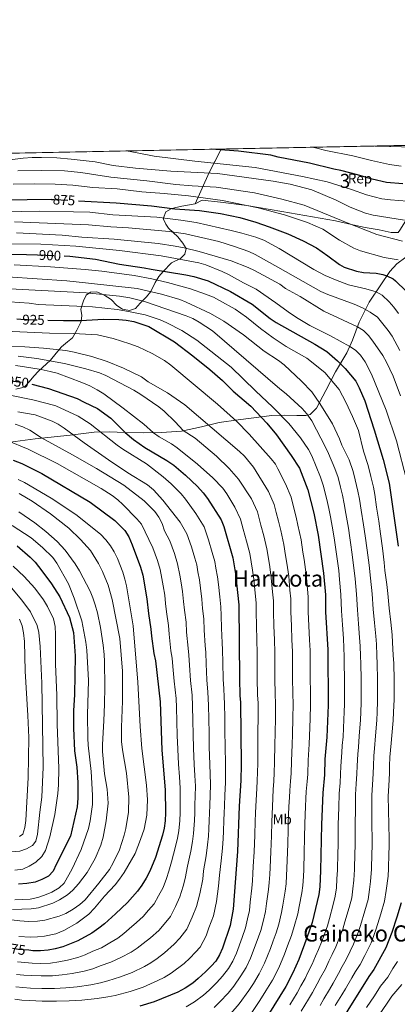
# Model space of a CAD drawing. Units: metres. Extents: x 634074 to 640953, y 766970 to 771733.
# Drawn here: x 636160 to 636429, y 771032 to 771733 of the extents above; entities that cross this region are included whole.
import ezdxf
from ezdxf.enums import TextEntityAlignment as Align

# ---------------------------------------------------------------- set-up
doc = ezdxf.new("R2010")
doc.units = ezdxf.units.M
doc.header["$MEASUREMENT"] = 0
doc.linetypes.add('DGN Style 3', pattern=[54.680556, 39.05754, -15.623016])
doc.linetypes.add('DGN Style 5', pattern=[27.340277999999998, 11.717262, -15.623016])
for name, color, linetype, lineweight in [('Nivel 21', 7, 'Continuous', 0), ('Nivel 22', 7, 'Continuous', 0), ('Nivel 35', 7, 'Continuous', 0), ('Nivel 37', 7, 'Continuous', 0), ('Nivel 4', 7, 'Continuous', 0), ('Nivel 41', 7, 'Continuous', 0), ('Nivel 45', 7, 'Continuous', 0), ('Nivel 48', 7, 'Continuous', 0), ('Nivel 49', 7, 'Continuous', 0), ('Nivel 5', 7, 'Continuous', 0), ('Nivel 57', 7, 'Continuous', 0), ('Nivel 61', 7, 'Continuous', 0)]:
    doc.layers.add(name, color=color, linetype=linetype, lineweight=lineweight)
doc.styles.add('Style-a4010302_h', font='a4010302_h.shx')
doc.styles.add('Style-s7210004_h', font='s7210004_h.shx')
doc.styles.add('Style-s7210005_h', font='s7210005_h.shx')
doc.styles.add('Style-times', font='times.shx', dxfattribs={"bigfont": 'timesbig.shx'})
doc.linetypes.add('5Zonar', pattern='A,-7.5,[73,dgnlstyle-md2_5e.shx,S=0.11968,R=180,X=0,Y=0],-7.5', length=15)

msp = doc.modelspace()

# ---------------------------------------------------------------- linework, layer by layer
at = {"layer": 'Nivel 21', "color": 7, "linetype": 'DGN Style 3', "lineweight": 0}
msp.add_polyline3d([(636145.878, 771431.4450000001, 972.297), (636171.2320000001, 771434.827, 966.39), (636196.041, 771437.3940000001, 960.224), (636213.2579999999, 771439.5430000001, 956.167), (636223.967, 771439.7579999999, 953.797), (636235.2, 771439.3600000001, 950.13), (636248.51, 771438.979, 946.982), (636261.199, 771439.2420000001, 943.996), (636275.341, 771440.2960000001, 940.458), (636289.5989999999, 771443.1680000001, 936.629), (636302.2649999999, 771446.3189999999, 932.085), (636315.8470000001, 771448.375, 929.391), (636339.712, 771451.355, 922.738), (636348.8940000001, 771451.6880000001, 919.59), (636357.6939999999, 771451.2390000001, 916.539), (636364.054, 771451.419, 915.143), (636367.0349999999, 771452.0260000001, 914.169), (636371.575, 771456.574, 911.865), (636378.193, 771469.1869999999, 907.613), (636385.065, 771482.5160000001, 902.582), (636393.2339999999, 771496.051, 897.032), (636397.253, 771504.9110000001, 893.722), (636402.084, 771517.8019999999, 889.211), (636409.2409999999, 771532.075, 883.304), (636417.3859999999, 771544.538, 877.592), (636423.9979999999, 771553.8400000001, 873.957), (636428.952, 771559.462, 871.2950000000001), (636435.341, 771564.122, 868.8290000000001)], dxfattribs=at)
at = {"layer": 'Nivel 22', "color": 30, "linetype": 'DGN Style 5', "lineweight": 30, "flags": 128}
for points, elevation in [([(636182.7660000001, 771605.2069999999), (636184.7820000001, 771605.23), (636201.9580000001, 771604.3030000001)], 875), ([(636172.7150000001, 771565.7760000001), (636191.8870000001, 771564.9720000001)], 900), ([(636160.9979999999, 771520.0619999999), (636169.7339999999, 771519.52), (636180.1980000001, 771519.277)], 925), ([(636149.909, 771476.507), (636163.973, 771474.747), (636168.882, 771473.5819999999)], 950), ([(636166.702, 771070.4099999999), (636159.1669999999, 771071.057), (636151.588, 771072.067), (636147.6540000001, 771072.9170000001)], 975)]:
    msp.add_lwpolyline(points, dxfattribs=dict(at, elevation=elevation))
at = {"layer": 'Nivel 35', "color": 92, "linetype": 'DGN Style 3', "lineweight": 0, "extrusion": (-0.3014058714604481, 0.4989508820245322, 0.8125284721018146), "elevation": 193924.0455065087, "flags": 128}
msp.add_lwpolyline([(-943592.5226614424, -268804.2880853462), (-943612.8466028222, -268821.5168200876), (-943628.6556052153, -268833.6505292208)], dxfattribs=at)
at = {"layer": 'Nivel 35', "color": 92, "linetype": '5Zonar', "lineweight": 0, "ltscale": 0.5}
for points in [[(636484.889, 771644.723, 841.991), (636484.598, 771611.783, 849.714), (636482.5730000001, 771608.328, 850.783), (636477.696, 771606.912, 851.7520000000001), (636466.0419999999, 771605.4580000001, 853.6560000000001), (636441.483, 771597.0619999999, 859.612), (636437.8899999999, 771594.112, 861.413), (636436.202, 771591.729, 862.306), (636431.1200000001, 771583.2690000001, 863.886), (636429.7579999999, 771581.682, 864.253), (636424.8300000001, 771581.804, 864.25), (636416.2420000001, 771583.5220000001, 863.345), (636406.405, 771585.362, 863.123), (636399.6640000001, 771586.7, 863.312), (636385.1130000001, 771590.0279999999, 864.821), (636347.037, 771596.7320000001, 869.965), (636322.0050000001, 771601.0150000001, 871.07), (636303.169, 771603.297, 872.107), (636290.175, 771604.6540000001, 872.464), (636285.068, 771602.017, 877.008)], [(636285.068, 771602.017, 877.008), (636275.794, 771600.548, 880.461), (636270.3999999999, 771599.237, 882.447), (636267.959, 771598.506, 883.369), (636264.341, 771596.3999999999, 885.186), (636262.584, 771592.034, 887.315), (636262.6939999999, 771591.1939999999, 887.783), (636264.253, 771587.514, 890.645), (636266.25, 771584.861, 892.716), (636272.8049999999, 771578.496, 896.701), (636276.44, 771574.108, 898.722), (636278.774, 771570.2960000001, 900.559), (636277.7050000001, 771566.337, 902.902), (636274.73, 771563.247, 904.789), (636268.264, 771560.0800000001, 908.2950000000001), (636262.4709999999, 771553.932, 909.982), (636259.354, 771550.3670000001, 911.647), (636256.7779999999, 771546.0220000001, 914.198), (636253.496, 771539.71, 918.291), (636250.4820000001, 771535.9180000001, 919.4440000000001), (636245.9029999999, 771531.341, 920.1080000000001), (636242.679, 771527.642, 920.958), (636238.4140000001, 771526.2180000001, 921.926), (636233.4950000001, 771527.077, 922.182), (636229.337, 771529.588, 923.611), (636225.226, 771534.0619999999, 923.74), (636220.1499999999, 771537.368, 923.873), (636215.2, 771539.406, 924.392), (636210.6570000001, 771539.24, 924.652), (636207.429, 771537.007, 924.652), (636205.514, 771532.967, 926.599), (636203.6140000001, 771526.98, 929.585), (636204.4280000001, 771522.5719999999, 931.662), (636203.9580000001, 771518.578, 934.62), (636203.432, 771517.2420000001, 935.557), (636200.8759999999, 771512.158, 938.024), (636197.6740000001, 771506.6799999999, 942.178), (636194.2679999999, 771503.753, 944.3720000000001), (636189.9809999999, 771500.176, 945.993), (636186.2069999999, 771495.6840000001, 948.02), (636182.092, 771490.7180000001, 949.448), (636173.4550000001, 771482.9890000001, 952.6940000000001), (636170.21, 771479.3160000001, 953.683), (636166.895, 771475.277, 955.5500000000001), (636163.699, 771472.0530000001, 957.426), (636162.3829999999, 771471.217, 957.886), (636157.493, 771470.1159999999, 958.14)]]:
    msp.add_polyline3d(points, dxfattribs=at)
at = {"layer": 'Nivel 4', "color": 30, "linetype": 'Continuous', "lineweight": 30, "flags": 128}
for points, elevation in [([(636433.0490000001, 771616.406), (636421.625, 771617.2660000001), (636411.351, 771619.587), (636400.744, 771622.878), (636389.0160000001, 771625.9539999999), (636384.094, 771626.835), (636366.693, 771631.078), (636344.3, 771635.412), (636339.031, 771636.733), (636316.1370000001, 771639.5150000001), (636296.6939999999, 771640.983)], 850), ([(636182.7660000001, 771605.2069999999), (636148.1740000001, 771604.8090000001)], 875), ([(636201.9580000001, 771604.3030000001), (636228.8119999999, 771602.8530000001), (636254.0160000001, 771600.587), (636270.6499999999, 771598.5120000001), (636288.186, 771597.3530000001), (636303.1229999999, 771595.1400000001), (636316.9380000001, 771592.2860000001), (636328.4709999999, 771589.0320000001), (636337.9210000001, 771585.7790000001), (636351.243, 771580.6470000001), (636362.162, 771575.8700000001), (636371.55, 771570.7520000001), (636379.794, 771565.0889999999), (636388.068, 771558.8090000001), (636391.459, 771556.889), (636400.115, 771554.037), (636405.02, 771553.227), (636414.146, 771552.72), (636419.0279999999, 771551.7), (636421.8459999999, 771550.8119999999), (636426.3570000001, 771548.5760000001), (636428.041, 771547.226), (636435.435, 771539.8189999999)], 875), ([(636153.1200000001, 771566.2380000001), (636164.8700000001, 771566.105), (636172.7150000001, 771565.7760000001)], 900), ([(636191.8870000001, 771564.9720000001), (636195.7690000001, 771564.8090000001), (636214.176, 771562.5930000001), (636231.1840000001, 771559.2010000001), (636248.7479999999, 771556.612), (636253.8200000001, 771555.4839999999), (636278.5179999999, 771551.5260000001), (636284.24, 771550.273), (636294.52, 771547.369), (636310.291, 771539.575), (636325.6810000001, 771530.6089999999), (636338.615, 771520.456), (636342.788, 771517.7010000001), (636370.5660000001, 771502.274), (636378.98, 771496.8570000001), (636386.659, 771490.392), (636392.0590000001, 771484.78), (636399.565, 771475.777), (636402.023, 771471.088), (636406.129, 771461.6869999999), (636412.6470000001, 771441.118), (636419.175, 771420.0730000001), (636423.334, 771403.229), (636429.727, 771358.3600000001)], 900), ([(636157.9780000001, 771520.2490000001), (636160.9979999999, 771520.0619999999)], 925), ([(636180.1980000001, 771519.277), (636191.4180000001, 771519.017), (636203.689, 771519.061), (636219.909, 771519.854), (636230.881, 771519.6159999999), (636235.9480000001, 771519.202), (636241.4720000001, 771518.402), (636252.1470000001, 771514.7220000001), (636270.4750000001, 771503.703), (636283.47, 771493.939), (636295.72, 771484.1769999999), (636304.642, 771476.256), (636312.297, 771468.723), (636324.8999999999, 771458.0490000001), (636336.1710000001, 771445.868), (636343.2239999999, 771437.5150000001), (636353.49, 771422.962), (636359.4709999999, 771413.727), (636365.507, 771398.425), (636369.679, 771381.8670000001), (636372.771, 771366.0619999999), (636376.746, 771339.084), (636377.959, 771323.713), (636378.068, 771311.5719999999), (636379.6470000001, 771284.5160000001), (636379.895, 771245.051), (636378.973, 771222.2590000001), (636377.622, 771206.615), (636377.3019999999, 771195.506), (636376.1059999999, 771182.7039999999), (636375.118, 771160.041), (636374.578, 771127.256), (636373.9780000001, 771115.567), (636373.2420000001, 771110.2380000001), (636368.4709999999, 771090.1799999999), (636364.854, 771079.273), (636359.0050000001, 771063.777), (636354.7309999999, 771054.331), (636349.6799999999, 771044.6840000001), (636332.6370000001, 771017.0730000001)], 925), ([(636168.882, 771473.5819999999), (636180.673, 771470.5220000001), (636201.0460000001, 771463.4780000001), (636206.131, 771460.7920000001), (636215.6429999999, 771456.4539999999), (636225.0460000001, 771449.388), (636235.2, 771439.3600000001), (636241.2760000001, 771434.345), (636249.4099999999, 771428.5090000001), (636265.0249999999, 771419.2139999999), (636269.919, 771415.942), (636278.219, 771408.933), (636286.7220000001, 771400.821), (636290.912, 771396.375), (636293.8800000001, 771392.3500000001), (636303.659, 771377.003), (636305.527, 771372.3630000001), (636311.923, 771349.8700000001), (636313.895, 771338.591), (636316.2749999999, 771316.423), (636316.8700000001, 771263.8970000001), (636317.1159999999, 771251.828), (636317.5460000001, 771246.8330000001), (636317.841, 771202.8219999999), (636317.6229999999, 771191.3319999999), (636316.577, 771173.092), (636315.365, 771140.815), (636312.354, 771099.635), (636310.1170000001, 771088.1939999999), (636304.5900000001, 771071.855), (636302.6259999999, 771067.256), (636299.9880000001, 771062.7960000001), (636296.6880000001, 771059.0360000001), (636292.592, 771055.075), (636287.4299999999, 771050.233), (636283.5360000001, 771047.0970000001), (636277.942, 771043.4709999999), (636272.835, 771040.7039999999), (636255.9480000001, 771033.8189999999), (636245.828, 771030.6570000001)], 950), ([(636155.3859999999, 771419.6300000001), (636161.565, 771417.1540000001), (636175.8530000001, 771410.01), (636210.408, 771389.5689999999), (636227.952, 771376.5490000001), (636235.1270000001, 771369.4809999999), (636237.81, 771364.926), (636240.25, 771359.2320000001), (636246.219, 771343.246), (636247.821, 771337.676), (636250.8119999999, 771320.7579999999), (636251.854, 771310.216), (636253.696, 771299.277), (636254.098, 771294.179), (636255.794, 771281.8500000001), (636256.81, 771276.6000000001), (636260.287, 771247.4809999999), (636261.47, 771212.892), (636263.7720000001, 771184.6089999999), (636264.0320000001, 771168.318), (636263.8160000001, 771162.733), (636263.0800000001, 771157.405), (636261.906, 771152.544), (636256.8189999999, 771136.5179999999), (636252.869, 771126.912), (636250.318, 771121.9170000001), (636247.1740000001, 771116.773), (636244.156, 771112.659), (636236.895, 771104.3600000001), (636228.317, 771096.3049999999), (636220.4539999999, 771089.2320000001), (636216.554, 771086.104), (636211.4310000001, 771082.692), (636201.4650000001, 771077.202), (636196.885, 771075.196), (636190.7890000001, 771072.963), (636185.413, 771071.4269999999), (636180.5149999999, 771070.4269999999), (636174.912, 771070.044), (636169.52, 771070.1680000001), (636166.702, 771070.4099999999)], 975), ([(636158.382, 771358.426), (636167.703, 771350.5519999999), (636171.183, 771346.96), (636176.0249999999, 771340.6869999999), (636182.8500000001, 771331.3929999999), (636188.7, 771322.1570000001), (636195.5460000001, 771307.4979999999), (636198.399, 771296.8), (636199.5630000001, 771280.179), (636199.1340000001, 771252.523), (636198.433, 771241.095), (636198.531, 771228.631), (636199.1499999999, 771212.6059999999), (636200.8289999999, 771200.8670000001), (636201.4909999999, 771190.033), (636201.547, 771178.8659999999), (636200.9890000001, 771172.5009999999), (636196.3829999999, 771151.7220000001), (636186.0700000001, 771131.442), (636184.021, 771126.797), (636180.577, 771123.1680000001), (636175.9410000001, 771120.838), (636171.1270000001, 771118.868), (636165.304, 771117.963), (636159.2450000001, 771117.584)], 1000), ([(636431.9410000001, 771104.244), (636428.909, 771094.0360000001), (636425.227, 771083.2239999999), (636421.03, 771072.2849999999), (636412.585, 771056.7039999999), (636409.054, 771051.7420000001), (636378.9909999999, 771003.8570000001)], 900)]:
    msp.add_lwpolyline(points, dxfattribs=dict(at, elevation=elevation))
at = {"layer": 'Nivel 49', "color": 7, "linetype": 'Continuous', "lineweight": 0, "extrusion": (0.08052657685570919, 0.001600459135093001, 0.996751177049949), "elevation": 53331.43402481274, "flags": 128}
msp.add_lwpolyline([(758844.7760090444, -648892.5071467708), (758844.7760090444, -649325.3967237256)], dxfattribs=at)
at = {"layer": 'Nivel 49', "color": 7, "linetype": 'Continuous', "lineweight": 0, "extrusion": (0.09825859438470963, 0.001952929481339764, 0.9951589997060681), "elevation": 64884.99319023641, "flags": 128}
msp.add_lwpolyline([(758844.4582197419, -648273.1929130447), (758844.4582197422, -648455.339476685)], dxfattribs=at)
at = {"layer": 'Nivel 5', "color": 30, "linetype": 'Continuous', "lineweight": 0, "flags": 128}
for points, elevation in [([(636436.26, 771604.068), (636424.337, 771604.895), (636418.3030000001, 771605.659), (636407.175, 771608.6240000001), (636396.5530000001, 771612.396), (636379.352, 771617.7339999999), (636361.5519999999, 771621.5689999999), (636327.828, 771627.9550000001), (636285.027, 771632.564), (636255.953, 771636.0660000001), (636245.1440000001, 771638.2520000001), (636236.1259999999, 771639.7790000001)], 855), ([(636431.9650000001, 771628.956), (636423.744, 771630.119), (636410.858, 771632.929), (636397.432, 771636.2860000001), (636378.392, 771640.145), (636371.0419999999, 771641.9720000001), (636368.588, 771642.412)], 845), ([(636558.8800000001, 771559.317), (636548.121, 771578.2779999999), (636536.229, 771601.817), (636530.1710000001, 771618.8090000001), (636528.56, 771623.9240000001), (636526.679, 771628.558), (636524.024, 771632.2309999999), (636519.3500000001, 771633.969), (636514.084, 771634.578), (636507.905, 771635.8), (636491.378, 771640.679), (636485.341, 771641.3929999999), (636473.4199999999, 771642.0590000001), (636449.7590000001, 771641.7420000001), (636432.3189999999, 771642.7450000001), (636414.8759999999, 771643.1340000001), (636413.3219999999, 771643.301)], 840), ([(636434.429, 771590.5490000001), (636411.9650000001, 771593.9850000001), (636406.5160000001, 771595.483), (636395.69, 771599.8), (636385.6710000001, 771604.73), (636368.3319999999, 771612.0860000001), (636352.881, 771616.0719999999), (636340.8330000001, 771618.2990000001), (636301.163, 771623.7139999999), (636267.807, 771625.3230000001), (636242.601, 771627.4480000001), (636226.7620000001, 771629.513), (636213.922, 771632.03), (636196.814, 771634.0120000001), (636186.5549999999, 771634.7930000001), (636175.5989999999, 771635.03), (636168.946, 771635.0590000001), (636162.7010000001, 771634.6840000001), (636139.5, 771631.8870000001)], 860), ([(636433.014, 771575.497), (636414.6880000001, 771580.389), (636393.557, 771588.5719999999), (636362.8770000001, 771601.108), (636347.01, 771605.4850000001), (636327.4199999999, 771609.8729999999), (636300.1529999999, 771614.0830000001), (636283.1130000001, 771614.915), (636271.3030000001, 771615.919), (636250.774, 771618.5390000001), (636225.0930000001, 771621.0090000001), (636203.808, 771624.389), (636191.9510000001, 771625.6740000001), (636175.396, 771625.949), (636158.8840000001, 771625.6769999999)], 865), ([(636429.73, 771562.308), (636419.848, 771563.8800000001), (636402.9480000001, 771568.6140000001), (636398.294, 771570.4439999999), (636388.024, 771576.2039999999), (636376.196, 771584.064), (636365.2490000001, 771588.76), (636348.933, 771594.3130000001), (636329.9880000001, 771599.193), (636304.6300000001, 771604.4280000001), (636280.3430000001, 771607.7239999999), (636263.1270000001, 771609.453), (636247.155, 771610.658), (636229.6170000001, 771612.7609999999), (636212.2409999999, 771613.811), (636197.99, 771615.331), (636185.4010000001, 771616.189), (636170.398, 771616.459), (636155.3999999999, 771616.1440000001)], 870), ([(636430.135, 771523.908), (636426.8119999999, 771528.507), (636423.523, 771532.3090000001), (636418.443, 771537.031), (636414.108, 771539.523), (636406.7050000001, 771541.6710000001), (636394.487, 771544.5360000001), (636385.0719999999, 771547.9099999999), (636377.8659999999, 771550.976), (636369.6810000001, 771555.361), (636344.9410000001, 771570.392), (636334.041, 771576.212), (636328.52, 771578.311), (636318.4739999999, 771581.338), (636310.916, 771583.2350000001), (636285.9280000001, 771588.7), (636275.0719999999, 771590.487), (636257.9340000001, 771592.7039999999), (636226.6140000001, 771594.3670000001), (636210.155, 771596.06), (636198.4269999999, 771596.5320000001), (636174.0009999999, 771596.825), (636136.1130000001, 771596.199)], 880), ([(636430.9199999999, 771497.757), (636425.605, 771507.851), (636422.774, 771511.973), (636415.0079999999, 771521.493), (636409.963, 771524.96), (636404.4890000001, 771527.959), (636398.426, 771530.551), (636379.648, 771537.4340000001), (636374.6810000001, 771539.666), (636344.115, 771557.112), (636327.963, 771566.061), (636323.4169999999, 771568.145), (636313.1200000001, 771571.8389999999), (636302.101, 771575.2779999999), (636278.3189999999, 771580.683), (636266.5320000001, 771582.4839999999), (636237.5989999999, 771584.908), (636224.9639999999, 771585.649), (636209.1000000001, 771587.1969999999), (636156.422, 771589.375)], 885), ([(636227.4439999999, 771577.007), (636204.4380000001, 771578.379), (636190.4299999999, 771579.7450000001), (636157.808, 771581.365)], 890), ([(636431.618, 771465.31), (636426.318, 771479.345), (636421.6140000001, 771489.288), (636418.98, 771494.054), (636411.8970000001, 771504.3940000001), (636408.746, 771508.372), (636405.092, 771511.881), (636400.885, 771514.602), (636376.9110000001, 771525.656), (636359.915, 771536.2039999999), (636349.6070000001, 771541.905), (636345.565, 771544.854), (636327.52, 771554.5560000001), (636322.9950000001, 771556.683), (636310.7990000001, 771561.5090000001), (636288.0530000001, 771568.0800000001), (636277.4450000001, 771570.764), (636271.0249999999, 771572.0120000001), (636258.8389999999, 771573.781), (636227.4439999999, 771577.007)], 890), ([(636319.602, 771545.825), (636309.0460000001, 771551.844), (636304.5260000001, 771553.9809999999), (636292.6780000001, 771558.7220000001), (636287.844, 771560.0150000001), (636261.021, 771565.057), (636231.2479999999, 771568.909), (636200.155, 771571.979), (636175.254, 771573.2860000001), (636144.125, 771573.6200000001)], 895), ([(636182.172, 771557.247), (636156.1140000001, 771558.744)], 905), ([(636384.963, 771031.047), (636389.6810000001, 771038.7080000001), (636392.2509999999, 771043.074), (636396.9169999999, 771050.7609999999), (636399.507, 771055.3770000001), (636402.685, 771060.2820000001), (636405.9820000001, 771066.649), (636410.5179999999, 771075.8640000001), (636412.442, 771080.8800000001), (636414.135, 771085.7080000001), (636417.544, 771096.3030000001), (636420.2010000001, 771105.442), (636421.3230000001, 771113.0590000001), (636422.622, 771123.31), (636422.8740000001, 771128.662), (636423.291, 771139.2110000001), (636423.4950000001, 771144.2069999999), (636423.365, 771149.7790000001), (636423.1440000001, 771159.7749999999), (636423, 771170.3049999999), (636422.8330000001, 771180.3), (636423.1810000001, 771187.592), (636423.557, 771196.5830000001), (636423.7339999999, 771201.8030000001), (636424.0020000001, 771207.936), (636424.7390000001, 771218.003), (636425.3489999999, 771223.483), (636426.3400000001, 771233.9950000001), (636426.6000000001, 771239.9880000001), (636426.9920000001, 771248.98), (636426.9880000001, 771258.104), (636426.9909999999, 771263.104), (636426.665, 771274.6059999999), (636426.342, 771280.675), (636425.8360000001, 771289.659), (636425.504, 771295.0689999999), (636424.538, 771304.2180000001), (636423.4780000001, 771314.159), (636422.514, 771324.5320000001), (636421.689, 771330.9380000001), (636420.4340000001, 771340.8570000001), (636419.8899999999, 771346.54), (636418.773, 771356.932), (636417.315, 771367.085), (636416.0419999999, 771375.994), (636414.486, 771386.094), (636413.1669999999, 771394.9950000001), (636412.257, 771400.328), (636410.3589999999, 771407.976), (636408.4410000001, 771415.743), (636405.2450000001, 771425.8910000001), (636401.4950000001, 771440.601), (636397.318, 771450.6840000001), (636392.6059999999, 771460.869), (636387.8800000001, 771469.9680000001), (636377.6710000001, 771482.041), (636364.689, 771492.0800000001), (636349.9909999999, 771500.4369999999), (636340.719, 771506.5760000001), (636331.74, 771513.24), (636321.835, 771521.3200000001), (636313.6980000001, 771527.1340000001), (636302.6200000001, 771533.325), (636298.1329999999, 771535.53), (636292.598, 771537.7579999999), (636281.844, 771541.5449999999), (636265.5519999999, 771546.061), (636254.3740000001, 771548.733), (636241.767, 771551.0989999999), (636218.649, 771554.138), (636206.774, 771555.2520000001), (636182.172, 771557.247)], 905), ([(636319.658, 771508.7380000001), (636305.6240000001, 771518.5260000001), (636296.169, 771523.8870000001), (636278.865, 771531.9839999999), (636274.2620000001, 771533.9369999999), (636261.2150000001, 771537.834), (636243.771, 771541.74), (636206.9820000001, 771545.898), (636193.699, 771547.2690000001), (636151.5290000001, 771550.1640000001)], 910), ([(636360.706, 771027.156), (636365.9850000001, 771035.6499999999), (636368.6869999999, 771040.4739999999), (636372.206, 771046.5190000001), (636374.5970000001, 771051.1470000001), (636377.9610000001, 771057.2690000001), (636380.4140000001, 771062.6470000001), (636382.8859999999, 771067.4380000001), (636385.4180000001, 771072.9610000001), (636387.5970000001, 771078.416), (636390.456, 771085.53), (636391.952, 771090.676), (636394.814, 771100.838), (636396.7209999999, 771107.8400000001), (636397.6499999999, 771114.3130000001), (636398.1510000001, 771120.308), (636398.726, 771127.959), (636399.0390000001, 771139.6270000001), (636399.182, 771144.625), (636399.159, 771149.9099999999), (636399.131, 771159.908), (636399.335, 771171.5090000001), (636399.469, 771181.5020000001), (636400.0079999999, 771189.0590000001), (636400.429, 771196.044), (636400.6059999999, 771201.71), (636401.057, 771210.1159999999), (636401.4580000001, 771215.1470000001), (636402.1610000001, 771222.871), (636402.915, 771234.527), (636403.146, 771240.021), (636403.443, 771247.0150000001), (636403.396, 771258.81), (636403.381, 771263.81), (636403.1869999999, 771274.561), (636403.01, 771280.095), (636402.7409999999, 771287.087), (636402.368, 771293.337), (636401.594, 771302.9029999999), (636400.773, 771312.865), (636400.236, 771324.122), (636399.1000000001, 771334.9979999999), (636398.318, 771342.8119999999), (636396.865, 771354.077), (636396.1270000001, 771359.152), (636395.4070000001, 771364.1000000001), (636394.406, 771371.0279999999), (636392.5619999999, 771381.527), (636391.423, 771388.4310000001), (636390.1030000001, 771394.5279999999), (636388.665, 771400.291), (636386.9739999999, 771407.084), (636384.8200000001, 771413.567), (636380.2779999999, 771424.321), (636378.048, 771428.7949999999), (636368.23, 771447.506), (636364.8570000001, 771452.52), (636361.5149999999, 771456.2520000001), (636349.9709999999, 771466.713), (636345.48, 771470.247), (636297.551, 771511.733), (636288.085, 771517.834), (636283.3970000001, 771520.476), (636278.6969999999, 771522.405), (636249.014, 771532.5220000001), (636238.6699999999, 771535.1240000001), (636231.3589999999, 771536.283), (636207.483, 771538.77), (636139.4280000001, 771542.291)], 915), ([(636436.098, 771404.7849999999), (636428.771, 771433.2890000001), (636421.2309999999, 771455.22), (636410.9029999999, 771480.8640000001), (636406.2860000001, 771489.693), (636403.0490000001, 771494.2930000001), (636399.462, 771497.834), (636395.304, 771500.615), (636381.5689999999, 771508.0179999999), (636366.905, 771515.3670000001), (636357.2849999999, 771521.1329999999), (636351.3589999999, 771525.1529999999), (636342.7579999999, 771531.6470000001), (636328.5789999999, 771541.2450000001), (636319.602, 771545.825)], 895), ([(636275.686, 771511.8829999999), (636265.013, 771517.3160000001), (636260.128, 771519.3870000001), (636249.5519999999, 771522.9539999999), (636237.6840000001, 771525.537), (636229.4780000001, 771526.933), (636212.0179999999, 771528.7690000001), (636173.382, 771530.463), (636166.8019999999, 771531.3840000001), (636153.047, 771532.2220000001)], 920), ([(636324.628, 771024.673), (636331.3360000001, 771034.6910000001), (636335.5390000001, 771041.4979999999), (636340.2690000001, 771049.1980000001), (636344.702, 771057.835), (636348.906, 771067.713), (636351.081, 771073.5719999999), (636353.906, 771081.057), (636355.7960000001, 771087.2920000001), (636358.2860000001, 771096.443), (636359.304, 771101.588), (636361.301, 771111.3659999999), (636361.963, 771116.6270000001), (636362.311, 771122.98), (636362.5889999999, 771127.973), (636362.9029999999, 771140.1969999999), (636363.1270000001, 771150.6540000001), (636363.334, 771160.652), (636363.851, 771172.788), (636364.1200000001, 771178.436), (636364.352, 771183.4310000001), (636364.993, 771190.6880000001), (636365.3899999999, 771195.969), (636365.665, 771205.8559999999), (636366.3829999999, 771217.1880000001), (636366.7139999999, 771223.173), (636367.1140000001, 771235.413), (636367.425, 771245.4070000001), (636367.291, 771253.9780000001), (636367.1910000001, 771264.392), (636367.1240000001, 771273.8970000001), (636367.051, 771283.8970000001), (636366.6980000001, 771291.568), (636366.2080000001, 771301.5549999999), (636365.72, 771311.5420000001), (636365.622, 771322.2550000001), (636364.703, 771333.0079999999), (636364.2820000001, 771337.9909999999), (636362.744, 771348.6950000001), (636361.939, 771353.923), (636360.601, 771362.8230000001), (636358.436, 771373.1540000001), (636357.122, 771379.004), (636355.4650000001, 771385.4550000001), (636353.5109999999, 771393.212), (636349.5889999999, 771402.615), (636344.1880000001, 771413.358), (636342.311, 771416.584), (636339.3260000001, 771420.5930000001), (636323.5519999999, 771438.095), (636314.592, 771447.233), (636301.1100000001, 771459.3470000001), (636267.8700000001, 771487.1740000001), (636263.3570000001, 771490.5760000001), (636254.604, 771495.5730000001), (636244.587, 771500.199), (636238.565, 771502.5050000001), (636226.6510000001, 771506.2320000001), (636215.665, 771508.8060000001), (636198.5490000001, 771509.7479999999), (636181.301, 771510.0009999999), (636144.0120000001, 771511.7579999999)], 930), ([(636352.5660000001, 771031.665), (636357.8319999999, 771040.1670000001), (636360.5490000001, 771045.1869999999), (636363.4680000001, 771050.425), (636365.77, 771055.1840000001), (636368.483, 771060.523), (636370.868, 771066.2820000001), (636372.987, 771071.0160000001), (636375.1359999999, 771076.1170000001), (636377.247, 771081.925), (636379.463, 771087.855), (636380.861, 771093.1599999999), (636383.449, 771103.105), (636384.9809999999, 771109.0390000001), (636385.814, 771114.94), (636386.236, 771121.2849999999), (636386.652, 771127.6070000001), (636386.913, 771139.835), (636387.0260000001, 771144.834), (636387.0560000001, 771149.976), (636387.1240000001, 771159.9739999999), (636387.5020000001, 771172.111), (636387.787, 771182.1030000001), (636388.422, 771189.7930000001), (636388.865, 771195.7749999999), (636389.0419999999, 771201.663), (636389.584, 771211.206), (636390, 771216.212), (636390.567, 771222.565), (636391.202, 771234.7930000001), (636391.419, 771240.038), (636391.669, 771246.033), (636391.6000000001, 771259.163), (636391.5760000001, 771264.163), (636391.4480000001, 771274.538), (636391.344, 771279.8049999999), (636391.1939999999, 771285.801), (636390.8, 771292.4709999999), (636390.122, 771302.2450000001), (636389.4199999999, 771312.2180000001), (636389.0970000001, 771323.9170000001), (636388.119, 771334.548), (636387.5320000001, 771340.9480000001), (636385.9110000001, 771352.649), (636384.453, 771362.6070000001), (636383.588, 771368.5449999999), (636381.6000000001, 771379.243), (636380.551, 771385.149), (636379.0260000001, 771391.628), (636376.48, 771401.783), (636374.6070000001, 771407.405), (636368.2050000001, 771422.686), (636365.854, 771427.0889999999), (636360.193, 771435.389), (636351.9639999999, 771445.675), (636340.6259999999, 771457.385), (636328.283, 771468.8090000001), (636310.9450000001, 771485.8729999999), (636286.3700000001, 771504.99), (636275.686, 771511.8829999999)], 920), ([(636374.138, 771031.1329999999), (636376.825, 771035.76), (636380.943, 771042.6140000001), (636383.4240000001, 771047.111), (636387.439, 771054.0150000001), (636389.9610000001, 771059.0120000001), (636392.7860000001, 771063.8600000001), (636395.7, 771069.8049999999), (636397.9469999999, 771074.9070000001), (636401.449, 771083.2050000001), (636403.044, 771088.192), (636406.179, 771098.5700000001), (636408.4610000001, 771106.6410000001), (636409.487, 771113.686), (636410.0660000001, 771119.331), (636410.8, 771128.31), (636411.165, 771139.419), (636411.3389999999, 771144.416), (636411.2620000001, 771149.845), (636411.1370000001, 771159.841), (636411.1669999999, 771170.9070000001), (636411.1510000001, 771180.9010000001), (636411.595, 771188.3260000001), (636411.993, 771196.314), (636412.1699999999, 771201.756), (636412.5290000001, 771209.0260000001), (636412.916, 771214.0819999999), (636413.7550000001, 771223.1769999999), (636414.6270000001, 771234.2609999999), (636414.8729999999, 771240.0050000001), (636415.2180000001, 771247.9979999999), (636415.192, 771258.4569999999), (636415.186, 771263.4569999999), (636414.926, 771274.5830000001), (636414.676, 771280.385), (636414.2890000001, 771288.3729999999), (636413.936, 771294.203), (636413.0660000001, 771303.56), (636412.125, 771313.5120000001), (636411.375, 771324.327), (636410.0800000001, 771335.4480000001), (636409.104, 771344.676), (636407.8189999999, 771355.504), (636406.361, 771365.592), (636405.2239999999, 771373.5109999999), (636403.524, 771383.81), (636402.2949999999, 771391.713), (636401.1799999999, 771397.4280000001), (636399.146, 771405.588), (636397.7069999999, 771411.413), (636395.0320000001, 771419.729), (636389.8049999999, 771430.131), (636387.9979999999, 771434.794), (636382.9650000001, 771445.3019999999), (636374.1100000001, 771460.0120000001), (636368.2579999999, 771468.31), (636360.9450000001, 771475.837), (636348.483, 771487.348), (636344.551, 771490.436), (636334.2749999999, 771497.0889999999), (636319.658, 771508.7380000001)], 910), ([(636353.709, 771205.0970000001), (636354.2239999999, 771217.0989999999), (636354.4550000001, 771224.088), (636354.7390000001, 771235.7679999999), (636354.9550000001, 771245.763), (636354.747, 771253.44), (636354.611, 771264.2679999999), (636354.5390000001, 771273.2790000001), (636354.456, 771283.2790000001), (636354.163, 771291.5320000001), (636353.767, 771301.5220000001), (636353.3729999999, 771311.5120000001), (636353.2849999999, 771320.797), (636352.717, 771326.9380000001), (636351.818, 771336.898), (636350.5320000001, 771346.169), (636349.6499999999, 771351.6780000001), (636348.4310000001, 771359.585), (636346.2339999999, 771369.3489999999), (636344.565, 771376.1410000001), (636342.98, 771382.182), (636341.5149999999, 771388), (636337.435, 771397.2650000001), (636326.736, 771414.51), (636320.4110000001, 771422.2990000001), (636316.8200000001, 771425.7990000001), (636277.814, 771459.0530000001), (636265.4739999999, 771467.604), (636251.7139999999, 771475.4469999999), (636246.8189999999, 771478.8160000001), (636234.183, 771485.0689999999), (636222.379, 771489.72), (636211.6510000001, 771493.3049999999), (636198.8319999999, 771496.5660000001), (636193.04, 771497.6880000001), (636177.037, 771499.3589999999), (636163.852, 771500.2490000001), (636127.041, 771501.071)], 935), ([(636298.7760000001, 771029.7620000001), (636302.8260000001, 771033.6429999999), (636308.6100000001, 771039.8740000001), (636312.632, 771044.7849999999), (636317.763, 771052.1470000001), (636321.4469999999, 771058.227), (636324.646, 771064.845), (636328.71, 771075.585), (636332.0109999999, 771084.625), (636333.595, 771091.0090000001), (636335.3200000001, 771098.0390000001), (636336.058, 771103.7479999999), (636337.4210000001, 771113.6229999999), (636337.9340000001, 771118.747), (636338.291, 771124.4170000001), (636338.612, 771129.4070000001), (636339.1340000001, 771140.506), (636339.476, 771151.8800000001), (636339.767, 771161.875), (636340.2139999999, 771172.94), (636340.844, 771184.885), (636341.308, 771191.01), (636341.568, 771196.895), (636341.753, 771204.3389999999), (636342.065, 771217.01), (636342.1969999999, 771225.003), (636342.3630000001, 771236.1229999999), (636342.4850000001, 771246.1200000001), (636342.203, 771252.9029999999), (636342.03, 771264.1440000001), (636341.9539999999, 771272.6610000001), (636341.861, 771282.6610000001), (636341.628, 771291.496), (636341.3260000001, 771301.4890000001), (636341.0249999999, 771311.4820000001), (636340.9480000001, 771319.3389999999), (636340.31, 771325.851), (636339.355, 771335.8049999999), (636338.3189999999, 771343.6429999999), (636337.361, 771349.433), (636336.2620000001, 771356.3459999999), (636334.0320000001, 771365.544), (636332.0079999999, 771373.2779999999), (636329.5190000001, 771382.787), (636325.281, 771391.915), (636315.9990000001, 771405.987), (636309.442, 771413.5630000001), (636300.496, 771422.3640000001), (636285.1710000001, 771435.1969999999), (636276.69, 771440.567), (636270.8470000001, 771446.804), (636263.1980000001, 771454.3300000001), (636259.402, 771457.5860000001), (636246.5120000001, 771466.328), (636241.3759999999, 771469.3700000001), (636221.5730000001, 771479.871), (636216.919, 771481.699), (636207.328, 771484.6130000001), (636191.979, 771488.2820000001), (636172.3090000001, 771491.8659999999), (636158.9850000001, 771493.557)], 940), ([(636328.395, 771173.0160000001), (636329.0900000001, 771185.612), (636329.4650000001, 771191.1710000001), (636329.6570000001, 771197.358), (636329.797, 771203.5800000001), (636329.906, 771216.9210000001), (636329.9380000001, 771225.9180000001), (636329.9880000001, 771236.4780000001), (636330.0149999999, 771246.476), (636329.659, 771252.365), (636329.45, 771264.02), (636329.369, 771272.0430000001), (636329.318, 771277.0430000001), (636329.2660000001, 771282.0430000001), (636329.0930000001, 771291.46), (636328.885, 771301.456), (636328.6780000001, 771311.452), (636328.611, 771317.881), (636327.9029999999, 771324.763), (636326.8910000001, 771334.712), (636326.1070000001, 771341.1170000001), (636325.0719999999, 771347.1880000001), (636324.092, 771353.108), (636321.8300000001, 771361.7390000001), (636319.4510000001, 771370.415), (636317.523, 771377.575), (636313.3899999999, 771386.0249999999), (636307.7760000001, 771395.629), (636304.781, 771399.6259999999), (636297.7720000001, 771406.8400000001), (636286.7390000001, 771416.7320000001), (636272.352, 771428.375), (636268.216, 771431.179), (636259.584, 771436.273), (636255.4850000001, 771439.1229999999), (636248.615, 771445.267), (636233.838, 771456.6710000001), (636220.1259999999, 771466.7860000001), (636215.315, 771469.75), (636210.0190000001, 771472.467), (636204.3200000001, 771474.8559999999), (636186.77, 771481.4850000001), (636181.943, 771482.7920000001), (636175.408, 771484.19), (636162.0449999999, 771486.308), (636157.081, 771486.895)], 945), ([(636285.523, 771069.007), (636288.821, 771072.7679999999), (636293.1059999999, 771080.838), (636294.9639999999, 771086.331), (636298.1570000001, 771094.9380000001), (636300.4569999999, 771105.0900000001), (636301.905, 771116.0179999999), (636302.4880000001, 771123.9979999999), (636303.7860000001, 771134.2280000001), (636304.673, 771143.1599999999), (636305.1259999999, 771149.9680000001), (636305.4240000001, 771155.031), (636305.7239999999, 771163.0249999999), (636305.9169999999, 771168.139), (636306.047, 771173.395), (636306.4099999999, 771181), (636306.852, 771189.987), (636306.815, 771196.8489999999), (636306.729, 771202.842), (636306.4909999999, 771216.044), (636306.372, 771225.9650000001), (636306.25, 771235.9639999999), (636306.128, 771245.963), (636305.75, 771250.9580000001), (636305.6340000001, 771256.6140000001), (636305.213, 771263.4580000001), (636304.862, 771275.467), (636304.6529999999, 771284.459), (636304.405, 771289.5090000001), (636303.9739999999, 771299.9739999999), (636303.804, 771308.993), (636303.3899999999, 771315.1810000001), (636302.6570000001, 771322.0970000001), (636301.7039999999, 771331.0460000001), (636301.0279999999, 771336.4380000001), (636299.9650000001, 771342.5050000001), (636299.102, 771347.4310000001), (636297.267, 771353.882), (636294.7590000001, 771362.6910000001), (636291.4979999999, 771372.051), (636285.74, 771381.476), (636278.314, 771391.851), (636275.1000000001, 771395.673), (636268.02, 771402.7860000001), (636262.44, 771407.729), (636250.544, 771416.8470000001), (636233.7409999999, 771427.3459999999), (636229.666, 771430.2309999999), (636210.315, 771445.4820000001), (636201.9180000001, 771450.9550000001), (636185.926, 771458.132), (636179.729, 771460.0120000001), (636169.6089999999, 771462.5349999999), (636151.811, 771466.1259999999)], 955), ([(636157.2720000001, 771044.4340000001), (636162.4010000001, 771043.909), (636167.716, 771043.5730000001), (636175.8659999999, 771043.2239999999), (636184.956, 771043.274), (636192.915, 771043.744), (636201.065, 771044.4299999999), (636210.781, 771045.8360000001), (636217.6340000001, 771047.217), (636222.8489999999, 771048.7920000001), (636232.0689999999, 771051.4709999999), (636240.19, 771054.733), (636249.104, 771058.9820000001), (636253.54, 771061.6059999999), (636258.092, 771064.604), (636263.4210000001, 771068.6329999999), (636270.3130000001, 771074.7890000001), (636274.358, 771078.979), (636279.2380000001, 771085.4170000001), (636283.0160000001, 771093.9410000001), (636286.1969999999, 771101.683), (636288.56, 771110.5449999999), (636290.6329999999, 771121.1429999999), (636291.071, 771127.128), (636292.9380000001, 771137.615), (636293.9809999999, 771145.506), (636294.6140000001, 771151.827), (636295.0220000001, 771156.956), (636295.247, 771162.952), (636295.446, 771168.1840000001), (636295.5179999999, 771173.699), (636295.77, 771180.652), (636296.0819999999, 771188.642), (636295.8840000001, 771195.8759999999), (636295.6170000001, 771202.862), (636295.236, 771215.256), (636295.064, 771225.0970000001), (636294.8870000001, 771235.095), (636294.71, 771245.0930000001), (636294.297, 771254.331), (636293.557, 771263.02), (636292.997, 771274.5090000001), (636292.692, 771282.494), (636292.2520000001, 771287.594), (636291.5050000001, 771298.5249999999), (636291.277, 771306.564), (636290.506, 771313.94), (636289.818, 771320.5179999999), (636288.9809999999, 771328.4739999999), (636288.1610000001, 771334.2849999999), (636287.146, 771340.067), (636286.2820000001, 771344.9920000001), (636284.905, 771349.8300000001), (636282.6240000001, 771357.8300000001), (636279.338, 771367.1000000001), (636274.5819999999, 771375.3400000001), (636262.253, 771391.058), (636255.3659999999, 771398.3160000001), (636251.118, 771401.9340000001), (636237.0930000001, 771410.5860000001), (636223.5290000001, 771419.6780000001), (636205.967, 771431.7790000001), (636191.8289999999, 771442.372), (636187.6610000001, 771445.162), (636183.1910000001, 771447.412), (636171.165, 771451.773), (636158.881, 771454)], 960), ([(636283.2919999999, 771244.223), (636282.96, 771252.047), (636281.8999999999, 771262.581), (636281.132, 771273.551), (636280.7309999999, 771280.5290000001), (636280.0989999999, 771285.679), (636279.0360000001, 771297.0760000001), (636278.75, 771304.135), (636277.622, 771312.6980000001), (636276.98, 771318.939), (636276.2579999999, 771325.902), (636275.294, 771332.1329999999), (636274.328, 771337.628), (636272.544, 771345.7790000001), (636270.4890000001, 771352.9680000001), (636267.1780000001, 771362.148), (636263.4240000001, 771369.203), (636261.6570000001, 771374.392), (636259.389, 771378.898), (636256.3189999999, 771382.881), (636248.7930000001, 771390.53), (636234.2779999999, 771401.753), (636214.773, 771413.709), (636197.869, 771423.3770000001), (636175.69, 771435.4280000001), (636167.301, 771440.871), (636162.2520000001, 771443.1840000001), (636156.8670000001, 771445.1070000001)], 965), ([(636268.77, 771278.564), (636267.946, 771283.764), (636266.567, 771295.6270000001), (636266.223, 771301.706), (636264.7380000001, 771311.4569999999), (636264.1410000001, 771317.3600000001), (636263.5349999999, 771323.3300000001), (636262.4269999999, 771329.98), (636261.5090000001, 771335.19), (636260.182, 771341.727), (636258.354, 771348.1070000001), (636255.0179999999, 771357.1969999999), (636252.2660000001, 771363.067), (636246.9010000001, 771373.933), (636243.689, 771377.7720000001), (636233.723, 771387.926), (636230.0360000001, 771391.2890000001), (636226.065, 771394.3289999999), (636218.3060000001, 771399.31), (636186.8940000001, 771417.078), (636166.165, 771427.284), (636151.2820000001, 771433.578)], 970), ([(636236.1910000001, 771329.973), (636235.1170000001, 771334.8570000001), (636233.5860000001, 771339.713), (636229.743, 771349.4839999999), (636227.399, 771354.3640000001), (636224.737, 771358.5970000001), (636221.4580000001, 771362.888), (636217.726, 771366.915), (636200.227, 771380.807), (636182.5460000001, 771392.5420000001), (636163.4480000001, 771403.5109999999), (636158.963, 771405.7209999999)], 980), ([(636195.1030000001, 771371.213), (636181.9739999999, 771381.4299999999), (636169.004, 771390.358), (636159.6599999999, 771395.7280000001)], 985), ([(636159.568, 771382.8030000001), (636171.0050000001, 771374.9950000001), (636178.804, 771368.743), (636186.7609999999, 771361.675), (636192.4169999999, 771355.4709999999), (636199.7, 771345.662), (636202.8559999999, 771340.689), (636210.3060000001, 771326.1429999999), (636212.304, 771321.5590000001), (636213.9210000001, 771316.4550000001), (636215.4920000001, 771310.7350000001), (636217.669, 771300.2550000001), (636219.699, 771287.7239999999), (636220.3360000001, 771281.173), (636220.6340000001, 771276.1810000001), (636220.7790000001, 771258.068), (636220.618, 771245.6680000001), (636220.1910000001, 771233.98), (636219.0279999999, 771216.9639999999), (636219.1159999999, 771211.9639999999), (636220.6669999999, 771196.2280000001), (636222.396, 771185.2479999999), (636223.1810000001, 771175.2550000001), (636221.764, 771162.568), (636219.5519999999, 771151.017), (636218.0390000001, 771145.3570000001), (636213.922, 771135.8300000001), (636208.1969999999, 771125.935), (636202.152, 771117.7139999999), (636198.0490000001, 771113.3230000001), (636194.094, 771109.9650000001), (636188.4780000001, 771106.4040000001), (636183.7039999999, 771103.9950000001), (636173.534, 771100.727), (636168.3360000001, 771099.875), (636155.111, 771099.5390000001)], 990), ([(636154.872, 771373.0789999999), (636168.2039999999, 771364.267), (636176.443, 771357.4299999999), (636183.6399999999, 771350.2820000001), (636186.6910000001, 771346.1840000001), (636194.939, 771331.4170000001), (636198.9070000001, 771321.129), (636204.3489999999, 771305.104), (636207.2579999999, 771290.007), (636207.98, 771284.1939999999), (636209.2720000001, 771262.561), (636208.5149999999, 771238.212), (636208.5830000001, 771221.4650000001), (636208.885, 771216.4739999999), (636211.0430000001, 771197.7920000001), (636212.007, 771180.8559999999), (636211.9450000001, 771174.1699999999), (636210.415, 771162.5390000001), (636209.094, 771157.206), (636203.8899999999, 771142.2339999999), (636197.631, 771128.355), (636191.8759999999, 771118.3160000001), (636188.2890000001, 771114.825), (636182.969, 771111.9480000001), (636177.8589999999, 771109.6359999999), (636173.112, 771108.0700000001), (636167.5789999999, 771106.9380000001), (636156.72, 771106.4880000001)], 995), ([(636154.2180000001, 771092.087), (636160.325, 771091.422), (636166.362, 771090.967), (636172.7620000001, 771091.067), (636178.004, 771091.818), (636188.152, 771094.781), (636192.908, 771096.6599999999), (636198.28, 771099.7779999999), (636202.9439999999, 771103.088), (636206.7490000001, 771106.331), (636216.5860000001, 771118.288), (636224.033, 771128.0719999999), (636226.8319999999, 771132.6240000001), (636231.327, 771142.0989999999), (636234.645, 771152.3319999999), (636235.8160000001, 771157.1939999999), (636237.6699999999, 771168.7679999999), (636237.8459999999, 771179.4099999999), (636236.3459999999, 771196.6000000001), (636233.2849999999, 771213.2820000001), (636232.6710000001, 771219.1610000001), (636232.581, 771229.352), (636233.483, 771247.8559999999), (636233.47, 771269.2220000001), (636231.4839999999, 771292.5800000001), (636226.0020000001, 771320.3900000001), (636223.0789999999, 771330.54), (636219.0419999999, 771340.2450000001), (636216.371, 771345.8260000001), (636210.7039999999, 771355.219), (636203.541, 771363.0360000001), (636195.1030000001, 771371.213)], 985), ([(636155.5889999999, 771344.0789999999), (636163.2139999999, 771336.7339999999), (636170.834, 771328.344), (636177.0830000001, 771319.9510000001), (636179.8300000001, 771315.3999999999), (636184.1980000001, 771306.4070000001), (636185.432, 771301.0009999999), (636185.6699999999, 771295.324), (636185.604, 771274.128), (636186.6610000001, 771252.229), (636186.9240000001, 771231.4269999999), (636188.01, 771199.8870000001), (636187.851, 771188.334), (636187.283, 771182.064), (636185.233, 771167.1329999999), (636181.588, 771151.315), (636178.5819999999, 771141.5860000001), (636175.9569999999, 771137.335), (636171.702, 771133.288), (636166.923, 771130.2960000001), (636162.385, 771128.2050000001), (636156.7209999999, 771127.521)], 1005), ([(636154.189, 771328.6780000001), (636161.686, 771319.9310000001), (636167.9199999999, 771311.412), (636172.574, 771301.712), (636173.8859999999, 771296.885), (636174.727, 771286.7080000001), (636176.013, 771260.683), (636176.8800000001, 771200.9040000001), (636175.996, 771179.5549999999), (636174.409, 771168.72), (636172.8119999999, 771153.226), (636171.6840000001, 771148.1540000001), (636169.1440000001, 771145.05), (636165.0090000001, 771142.713), (636160.263, 771141.138), (636154.4839999999, 771140.6130000001)], 1010), ([(636159.4199999999, 771080.246), (636167.909, 771079.878), (636172.9099999999, 771080.0660000001), (636177.767, 771080.551), (636185.919, 771082.2749999999), (636191.4780000001, 771084.45), (636200.8570000001, 771089.77), (636209.328, 771096.2590000001), (636213.4169999999, 771100.4140000001), (636220.5020000001, 771108.9070000001), (636228.182, 771117.1059999999), (636231.233, 771121.068), (636234.568, 771125.845), (636242.317, 771139.494), (636246.2309999999, 771149.294), (636248.8019999999, 771156.7309999999), (636250.703, 771166.5959999999), (636251.166, 771177.7), (636250.578, 771188.0760000001), (636247.112, 771214.1170000001), (636245.868, 771229.7849999999), (636244.4310000001, 771261.514), (636240.9569999999, 771301.618), (636236.1910000001, 771329.973)], 980), ([(636159.977, 771306.253), (636161.935, 771301.652), (636162.882, 771296.6470000001), (636163.5760000001, 771290.378), (636164.0689999999, 771269.1880000001), (636166.04, 771237.558), (636166.5260000001, 771221.949), (636166.065, 771193.6130000001), (636164.4909999999, 771162.896), (636163.818, 771157.7949999999), (636162.2749999999, 771153.048), (636159.8759999999, 771151.3700000001)], 1015), ([(636158.5349999999, 771062.182), (636163.825, 771061.699), (636168.9180000001, 771061.3030000001), (636175.23, 771061.104), (636181.9950000001, 771061.3759999999), (636187.913, 771062.199), (636194.2139999999, 771063.452), (636201.517, 771065.409), (636206.854, 771067.2069999999), (636212.317, 771069.783), (636218.31, 771072.2849999999), (636224.432, 771075.6470000001), (636230.004, 771079.148), (636234.246, 771082.5090000001), (636238.2420000001, 771085.7380000001), (636243.307, 771090.169), (636248.034, 771094.503), (636252.0279999999, 771098.923), (636255.8500000001, 771103.578), (636259.121, 771109.162), (636262.277, 771115.172), (636264.7660000001, 771121.456), (636266.496, 771126.696), (636268.236, 771133.388), (636271.2409999999, 771144.3900000001), (636272.5970000001, 771150.1980000001), (636273.591, 771155.5449999999), (636274.2930000001, 771162.8060000001), (636274.503, 771168.273), (636274.46, 771174.3060000001), (636274.49, 771179.956), (636274.5419999999, 771185.953), (636274.0220000001, 771193.9299999999), (636273.3929999999, 771202.9029999999), (636272.7250000001, 771213.6799999999), (636272.4480000001, 771223.362), (636272.1610000001, 771233.3570000001), (636271.8740000001, 771243.3530000001), (636271.6229999999, 771249.764), (636270.244, 771262.1429999999), (636269.267, 771272.5930000001), (636268.77, 771278.564)], 970), ([(636157.9029999999, 771053.308), (636163.1130000001, 771052.804), (636168.317, 771052.4380000001), (636175.548, 771052.1640000001), (636183.476, 771052.325), (636190.4140000001, 771052.9720000001), (636197.6399999999, 771053.9410000001), (636206.149, 771055.6229999999), (636212.244, 771057.212), (636217.5830000001, 771059.287), (636225.189, 771061.878), (636232.311, 771065.19), (636239.554, 771069.065), (636243.8929999999, 771072.058), (636248.1669999999, 771075.1710000001), (636253.3640000001, 771079.4010000001), (636259.173, 771084.646), (636263.193, 771088.9510000001), (636267.544, 771094.497), (636271.0689999999, 771101.5519999999), (636274.237, 771108.4269999999), (636276.663, 771116.0009999999), (636278.075, 771121.4990000001), (636279.6529999999, 771130.2579999999), (636282.0889999999, 771141.003), (636283.2890000001, 771147.852), (636284.1030000001, 771153.686), (636284.77, 771162.879), (636284.9739999999, 771168.2280000001), (636284.9890000001, 771174.0020000001), (636285.1300000001, 771180.304), (636285.3119999999, 771187.298), (636284.953, 771194.9029999999), (636284.5050000001, 771202.8829999999), (636283.98, 771214.4680000001), (636283.756, 771224.23), (636283.524, 771234.226), (636283.2919999999, 771244.223)], 965), ([(636310.524, 771025.348), (636316.619, 771032.273), (636323.4990000001, 771041.717), (636326.6510000001, 771046.8219999999), (636330.858, 771053.712), (636334.6740000001, 771061.3400000001), (636338.808, 771071.649), (636340.8400000001, 771077.227), (636342.959, 771082.841), (636344.6950000001, 771089.1510000001), (636346.8030000001, 771097.2409999999), (636347.6810000001, 771102.6680000001), (636349.361, 771112.4950000001), (636349.949, 771117.6869999999), (636350.301, 771123.6980000001), (636350.6000000001, 771128.69), (636351.0179999999, 771140.351), (636351.1769999999, 771146.2690000001), (636351.426, 771156.2650000001), (636351.551, 771161.264), (636352.0320000001, 771172.8640000001), (636352.352, 771179.1640000001), (636352.598, 771184.158), (636353.1499999999, 771190.8489999999), (636353.479, 771196.432), (636353.709, 771205.0970000001)], 935), ([(636278.686, 771030.1939999999), (636284.7220000001, 771033.7779999999), (636291.156, 771038.429), (636295.128, 771041.9380000001), (636300.601, 771047.4739999999), (636304.6599999999, 771051.9099999999), (636308.875, 771057.4709999999), (636312.0360000001, 771062.7409999999), (636314.618, 771068.3500000001), (636318.612, 771079.521), (636321.064, 771086.409), (636322.494, 771092.868), (636323.837, 771098.837), (636324.435, 771104.828), (636325.4809999999, 771114.7520000001), (636325.9199999999, 771119.807), (636326.281, 771125.135), (636326.6229999999, 771130.1240000001), (636327.2490000001, 771140.6599999999), (636327.6510000001, 771152.493), (636327.9839999999, 771162.487), (636328.2010000001, 771168.0190000001), (636328.395, 771173.0160000001)], 945), ([(636156.6399999999, 771035.56), (636161.689, 771035.014), (636167.115, 771034.7080000001), (636176.1840000001, 771034.284), (636181.2990000001, 771034.163), (636186.4369999999, 771034.223), (636195.416, 771034.517), (636204.4909999999, 771034.919), (636215.413, 771036.05), (636223.024, 771037.2220000001), (636228.115, 771038.2960000001), (636238.9480000001, 771041.064), (636248.0689999999, 771044.2760000001), (636258.6540000001, 771048.899), (636263.1869999999, 771051.155), (636268.017, 771054.037), (636277.3230000001, 771061.058), (636281.452, 771064.932), (636285.523, 771069.007)], 955), ([(636407.3899999999, 771029.692), (636412.9110000001, 771038.014), (636417.166, 771044.79), (636422.467, 771051.345), (636426.1240000001, 771057.476), (636429.3530000001, 771062.5490000001)], 895), ([(636416.361, 771024.581), (636422.087, 771032.756), (636425.2779999999, 771037.838), (636432.3489999999, 771045.987)], 890)]:
    msp.add_lwpolyline(points, dxfattribs=dict(at, elevation=elevation))
at = {"layer": 'Nivel 57', "color": 92, "linetype": 'DGN Style 3', "lineweight": 0}
msp.add_polyline3d([(636157.493, 771470.1159999999, 958.14), (636162.3829999999, 771471.217, 957.886), (636163.699, 771472.0530000001, 957.426), (636166.895, 771475.277, 955.5500000000001), (636170.21, 771479.3160000001, 953.683), (636173.4550000001, 771482.9890000001, 952.6940000000001), (636182.092, 771490.7180000001, 949.448), (636186.2069999999, 771495.6840000001, 948.02), (636189.9809999999, 771500.176, 945.993), (636194.2679999999, 771503.753, 944.3720000000001), (636197.6740000001, 771506.6799999999, 942.178), (636200.8759999999, 771512.158, 938.024), (636203.432, 771517.2420000001, 935.557), (636203.9580000001, 771518.578, 934.62), (636204.4280000001, 771522.5719999999, 931.662), (636203.6140000001, 771526.98, 929.585), (636205.514, 771532.967, 926.599), (636207.429, 771537.007, 924.652), (636210.6570000001, 771539.24, 924.652), (636215.2, 771539.406, 924.392), (636220.1499999999, 771537.368, 923.873), (636225.226, 771534.0619999999, 923.74), (636229.337, 771529.588, 923.611), (636233.4950000001, 771527.077, 922.182), (636238.4140000001, 771526.2180000001, 921.926), (636242.679, 771527.642, 920.958), (636245.9029999999, 771531.341, 920.1080000000001), (636250.4820000001, 771535.9180000001, 919.4440000000001), (636253.496, 771539.71, 918.291), (636256.7779999999, 771546.0220000001, 914.198), (636259.354, 771550.3670000001, 911.647), (636262.4709999999, 771553.932, 909.982), (636268.264, 771560.0800000001, 908.2950000000001), (636274.73, 771563.247, 904.789), (636277.7050000001, 771566.337, 902.902), (636278.774, 771570.2960000001, 900.559), (636276.44, 771574.108, 898.722), (636272.8049999999, 771578.496, 896.701), (636266.25, 771584.861, 892.716), (636264.253, 771587.514, 890.645), (636262.6939999999, 771591.1939999999, 887.783), (636262.584, 771592.034, 887.315), (636264.341, 771596.3999999999, 885.186), (636267.959, 771598.506, 883.369), (636270.3999999999, 771599.237, 882.447), (636275.794, 771600.548, 880.461), (636285.068, 771602.017, 877.008), (636295.226, 771624.5079999999, 866.965), (636303.6599999999, 771641.121, 859.892), (635872.2620000001, 771632.547, 894.758)], dxfattribs=at)
msp.add_polyline3d([(636285.068, 771602.017, 877.008), (636290.175, 771604.6540000001, 872.464), (636303.169, 771603.297, 872.107), (636322.0050000001, 771601.0150000001, 871.07), (636347.037, 771596.7320000001, 869.965), (636385.1130000001, 771590.0279999999, 864.821), (636399.6640000001, 771586.7, 863.312), (636406.405, 771585.362, 863.123), (636416.2420000001, 771583.5220000001, 863.345), (636424.8300000001, 771581.804, 864.25), (636429.7579999999, 771581.682, 864.253), (636431.1200000001, 771583.2690000001, 863.886), (636436.202, 771591.729, 862.306), (636437.8899999999, 771594.112, 861.413), (636441.483, 771597.0619999999, 859.612), (636466.0419999999, 771605.4580000001, 853.6560000000001), (636477.696, 771606.912, 851.7520000000001), (636482.5730000001, 771608.328, 850.783), (636484.598, 771611.783, 849.714), (636484.889, 771644.723, 841.991), (636303.6599999999, 771641.121, 859.892), (636295.226, 771624.5079999999, 866.965)], close=True, dxfattribs=at)
at = {"layer": 'Nivel 61', "color": 7, "linetype": 'Continuous', "lineweight": 0, "flags": 128}
msp.add_lwpolyline([(634074.1499999999, 771596.81), (637465.8600000001, 771664.22), (640857.5800000001, 771733.27), (640905.3400000001, 769419.72), (640953.0800000001, 767106.1699999999), (637559.06, 767037.0900000001), (634165.04, 766969.72), (634119.6100000001, 769283.27)], close=True, dxfattribs=at)

# ---------------------------------------------------------------- texts
at = {"layer": 'Nivel 37', "color": 92, "linetype": 'Continuous', "lineweight": 0}
for s, style, p in [('Rep', 'Style-a4010302_h', (636402.6117804197, 771620.139001, 850.732)), ('Mb', 'Style-s7210005_h', (636347.2250966257, 771163.706001, 937.446))]:
    msp.add_text(s, height=7.000002, dxfattribs=dict(at, style=style)).set_placement(p, align=Align.MIDDLE_CENTER)
at = {"layer": 'Nivel 41', "color": 7, "linetype": 'Continuous', "lineweight": 0, "style": 'Style-s7210004_h'}
for s, rotation, p in [('875', 356.9098344487832, (636191.7081549363, 771604.8565778183, 875)), ('900', 357.5982448550209, (636181.7124943212, 771565.3982127076, 900)), ('925', 358.6711580343285, (636169.9614031431, 771519.5146992812, 925)), ('950', 352.8686332526386, (636158.7663210279, 771475.3984927738, 950)), ('975', 352.4093181268633, (636156.4038050869, 771071.4252497978, 975))]:
    msp.add_text(s, height=7.000002, rotation=rotation, dxfattribs=at).set_placement(p, align=Align.MIDDLE_CENTER)
at = {"layer": 'Nivel 45', "color": 7, "linetype": 'Continuous', "lineweight": 0, "style": 'Style-times'}
for s, p in [('Hartxota', (636344.2490283551, 771335.219001, 938.075)), ('Gaineko Ordoki', (636419.1219057271, 771082.4370009999, 902.436))]:
    msp.add_text(s, height=11.500002, dxfattribs=at).set_placement(p, align=Align.MIDDLE_CENTER)
at = {"layer": 'Nivel 48', "color": 92, "linetype": 'Continuous', "lineweight": 0, "style": 'Style-s7210005_h'}
msp.add_text('3', height=10.000002, dxfattribs=at).set_placement((636391.9468493268, 771618.4440009999, 853.03), align=Align.MIDDLE_CENTER)

doc.saveas('drawing.dxf')
